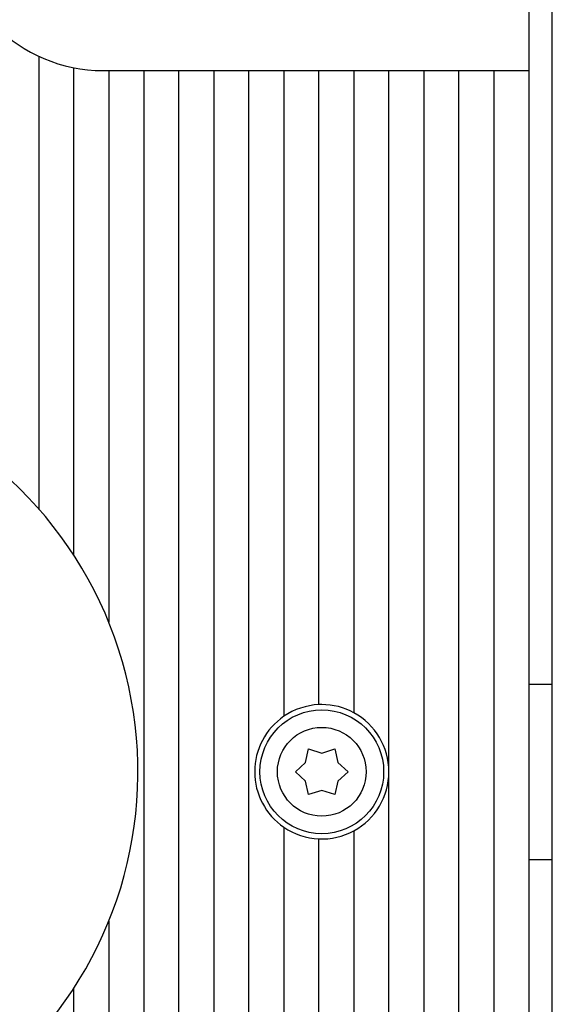
# Model space of a CAD drawing. Extents: x 24 to 841, y 0 to 568.
# Drawn here: x 150 to 195, y 188 to 272 of the extents above; entities that cross this region are included whole.
import ezdxf

# ---------------------------------------------------------------- set-up
doc = ezdxf.new("R2010")
doc.units = 0
doc.linetypes.add('HIDDENNEW0', pattern=[4.5, 1.5, -1.5, 1.5])
doc.layers.add('MUOTOVIIVAT', color=40, linetype='HIDDENNEW0')

msp = doc.modelspace()

# ---------------------------------------------------------------- linework, layer by layer
at = {"layer": 'MUOTOVIIVAT', "color": 40, "linetype": 'CONTINUOUS'}
for p, q in [((193.20607, 281.76315), (193.20607, 267.86315)), ((195.20607, 215.36315), (195.20607, 281.76315)), ((151.20607, 269.08394), (151.20607, 230.35204)), ((154.20607, 226.40365), (154.20607, 268.1058)), ((156.70607, 267.86315), (193.20607, 267.86315)), ((157.20607, 267.86315), (157.20607, 220.65964)), ((160.20607, 267.86315), (160.20607, 112.86315)), ((163.20607, 112.86315), (163.20607, 267.86315)), ((166.20607, 267.86315), (166.20607, 140.86315)), ((169.20607, 148.80041), (169.20607, 267.86315)), ((172.20607, 267.86315), (172.20607, 212.60657)), ((175.20607, 213.60772), (175.20607, 267.86315)), ((178.20607, 267.86315), (178.20607, 212.91291)), ((181.20607, 152.86315), (181.20607, 267.86315)), ((184.20607, 267.86315), (184.20607, 152.86315)), ((187.20607, 152.86315), (187.20607, 267.86315)), ((190.20607, 267.86315), (190.20607, 152.86315)), ((193.20607, 267.86315), (193.20607, 152.86315)), ((193.20607, 215.36315), (195.20607, 215.36315)), ((195.20607, 200.36315), (195.20607, 215.36315)), ((174.07043, 208.66315), (174.33107, 209.81171)), ((174.33107, 209.81171), (175.45607, 209.46315)), ((175.45607, 209.46315), (176.58107, 209.81171)), ((176.58107, 209.81171), (176.84171, 208.66315)), ((173.20607, 207.86315), (174.07043, 208.66315)), ((176.84171, 208.66315), (177.70607, 207.86315)), ((174.07043, 207.06315), (173.20607, 207.86315)), ((177.70607, 207.86315), (176.84171, 207.06315)), ((174.33107, 205.9146), (174.07043, 207.06315)), ((176.84171, 207.06315), (176.58107, 205.9146)), ((175.45607, 206.26315), (174.33107, 205.9146)), ((176.58107, 205.9146), (175.45607, 206.26315)), ((172.20608, 203.11972), (172.20608, 151.25545)), ((178.20607, 202.8134), (178.20607, 152.86315)), ((175.20607, 152.4821), (175.20607, 202.11859)), ((193.20607, 200.36315), (195.20607, 200.36315)), ((195.20607, 133.96315), (195.20607, 200.36315)), ((157.20607, 195.06667), (157.20607, 112.86315)), ((154.20607, 112.86315), (154.20607, 189.32266))]:
    msp.add_line(p, q, dxfattribs=at)
for radius in [5.3, 3.8]:
    msp.add_circle((175.45607, 207.86315), radius, dxfattribs=at)
for centre, radius, start, end in [((156.70607, 280.86315), 13, 90, 270), ((125.70607, 207.86315), 34, 315.48891, 432.93369), ((175.45607, 207.86315), 5.75, 92.491906, 124.41739), ((175.45607, 207.86315), 5.75, 90, 92.491906), ((175.45607, 207.86315), 5.75, 61.428122, 90), ((175.45607, 207.86315), 5.75, 124.41739, 235.58261), ((175.45607, 207.86315), 5.75, 0.0000005, 61.428122), ((175.45607, 207.86315), 5.75, 298.57188, 360), ((175.45607, 207.86315), 5.75, 235.58261, 267.50809), ((175.45607, 207.86315), 5.75, 267.50809, 298.57188)]:
    msp.add_arc(centre, radius, start, end, dxfattribs=at)

doc.saveas('drawing.dxf')
